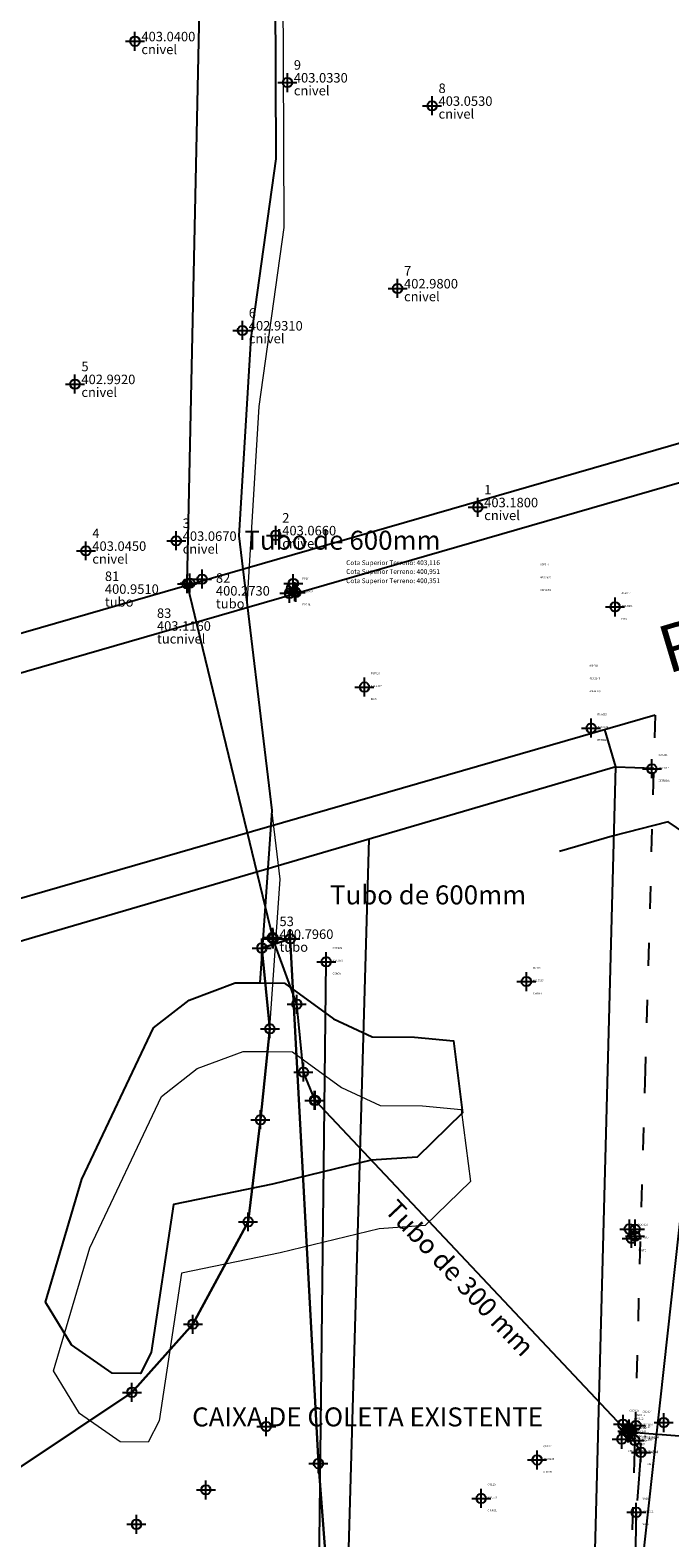
# Model space of a CAD drawing. Units: millimetres. Extents: x 602831 to 628587, y 7012564 to 7026344.
# Drawn here: x 618386 to 618419, y 7020961 to 7021041 of the extents above; entities that cross this region are included whole.
import ezdxf
from ezdxf.enums import TextEntityAlignment as Align

# ---------------------------------------------------------------- set-up
doc = ezdxf.new("R2010")
doc.units = ezdxf.units.MM
doc.header["$PDMODE"] = 34
doc.header["$PDSIZE"] = 0.5
for name, pattern in [('ACAD_ISO02W100', [15, 12, -3]), ('ACAD_ISO03W100', [30, 12, -18]), ('CONTINUO', [0]), ('DASHDOTX2', [50.8, 25.4, -12.7, 0, -12.7])]:
    doc.linetypes.add(name, pattern=pattern)
for name, color, linetype in [('alagado', 7, 'Continuous'), ('BUIRO', 7, 'Continuous'), ('C_NIVEL', 31, 'Continuous'), ('CERCA', 3, 'CONTINUO'), ('CNIVEL', 31, 'Continuous'), ('CURSO DAGUA', 4, 'Continuous'), ('Curvas_Auxiliares', 250, 'Continuous'), ('CXPASSAGEM', 7, 'Continuous'), ('DTUBO', 7, 'Continuous'), ('EIXO', 7, 'Continuous'), ('ESTRADA', 2, 'Continuous'), ('FBUEIRO', 7, 'Continuous'), ('FBUIRO', 7, 'Continuous'), ('Feições de Alinhamento', 200, 'Continuous'), ('Feições de Cerca', 42, 'CERCA_DE_ARAME'), ('Feições de Limite', 222, 'Continuous'), ('Feições de Meio fio', 2, 'Continuous'), ('Feições de Poste', 4, 'Continuous'), ('Feições de tubo', 192, 'DASHDOTX2'), ('Feições de Vala', 150, 'ACAD_ISO02W100'), ('Feições informativas', 7, 'Continuous'), ('LAGOA', 4, 'Continuous'), ('poligonal', 6, 'Continuous'), ('POSTE', 4, 'Continuous'), ('TUBO', 202, 'Continuous'), ('tucnivel', 7, 'Continuous'), ('VALA', 143, 'Continuous')]:
    doc.layers.add(name, color=color, linetype=linetype)
doc.layers.add('alagado_Linha', color=7, linetype='Continuous', lineweight=30, true_color=0x85000b)
doc.layers.add('HID_Massa_Dagua_A', color=7, linetype='Continuous', lineweight=0)
doc.layers.add('HID_Trecho_Drenagem_L', color=5, linetype='Continuous', lineweight=0)
doc.styles.add('1mm', font='romans.shx', dxfattribs={"height": 0.5})
doc.styles.add('2mm', font='romans.shx', dxfattribs={"height": 1})
doc.styles.add('5mm', font='romans.shx', dxfattribs={"height": 2.5})
doc.linetypes.add('CERCA', pattern='A,1,-0.2,["X",Standard,S=0.2,R=0,X=-0.1,Y=-0.1],-0.2', length=1.4)
doc.linetypes.add('CERCA_DE_ARAME', pattern='A,0.15,-0.05,["X",Standard,S=0.05,R=0,X=-0.0175,Y=-0.025],-0.05', length=0.25)

msp = doc.modelspace()

# ---------------------------------------------------------------- linework, layer by layer
at = {"layer": 'alagado', "linetype": 'ByBlock', "ltscale": 0.1}
for p in [(618399.39, 7020992.701, 401.006), (618397.89, 7020992.213, 401.051), (618398.317, 7020987.962, 401.235), (618397.822, 7020983.17, 401.306), (618397.173, 7020977.794, 401.314), (618394.266, 7020972.403, 401.382), (618391.053, 7020968.815, 401.386), (618398.122, 7020967.011, 401.311), (618400.87, 7020965.061, 401.387), (618394.949, 7020963.678, 401.339), (618391.294, 7020961.866, 401.32)]:
    msp.add_point(p, dxfattribs=at)
at = {"layer": 'alagado_Linha'}
msp.add_polyline3d([(618383.62173, 7020938.14751, 401.4726), (618388.9147, 7020936.82427, 401.4638), (618388.56954, 7020951.20787, 401.4541), (618389.25753, 7020956.86589, 401.3902), (618391.04354, 7020956.67351, 401.3197), (618393.28732, 7020956.27086, 401.3386), (618401.7449, 7020953.5667, 401.3112), (618400.87014, 7020965.06109, 401.3872), (618399.3901, 7020992.7011, 401.0063), (618397.88992, 7020992.21251, 401.0514), (618398.3171, 7020987.9619, 401.2354), (618397.82235, 7020983.17009, 401.3057), (618397.17294, 7020977.7943, 401.3138), (618394.26614, 7020972.40252, 401.3818), (618391.0527, 7020968.81487, 401.3859), (618385.11654, 7020964.8485, 401.4226)], dxfattribs=at)
at = {"layer": 'BUIRO', "linetype": 'ByBlock', "ltscale": 0.1}
for p in [(618400.668, 7020984.192, 401.129), (618417.185, 7020966.683, 402.082)]:
    msp.add_point(p, dxfattribs=at)
at = {"layer": 'C_NIVEL', "linetype": 'ByBlock', "ltscale": 0.1}
for p in [(618411.8187, 7020990.4455, 402.7367), (618412.3808, 7020965.2541, 402.5903), (618409.439, 7020963.2303, 402.5231)]:
    msp.add_point(p, dxfattribs=at)
at = {"layer": 'CERCA', "linetype": 'ByBlock', "ltscale": 0.1}
msp.add_point((618401.2803, 7020991.4918, 402.3102), dxfattribs=at)
at = {"layer": 'CNIVEL', "linetype": 'ByBlock', "ltscale": 0.1}
for p in [(618391.215, 7021039.959, 403.04), (618399.24, 7021037.788, 403.033), (618406.857, 7021036.562, 403.053), (618405.041, 7021026.946, 402.98), (618396.869, 7021024.731, 402.931), (618388.057, 7021021.907, 402.992), (618409.261, 7021015.422, 403.18), (618398.63, 7021013.943, 403.066), (618388.631, 7021013.128, 403.045), (618393.389, 7021013.655, 403.067)]:
    msp.add_point(p, dxfattribs=at)
at = {"layer": 'CURSO DAGUA'}
msp.add_lwpolyline([(618415.95729, 7021165.08567), (618407.5841, 7021151.9351), (618405.0231, 7021145.4001), (618398.9145, 7021124.5753), (618393.1825, 7021102.2043), (618391.8177, 7021084.7439), (618392.6921, 7021069.6381), (618398.5701, 7021049.5741), (618398.5961, 7021042.5111), (618398.6301, 7021033.7651), (618397.3201, 7021024.3421), (618396.6871, 7021013.9131), (618398.4241, 7020999.4561), (618397.7851, 7020990.3721)], dxfattribs=at)
at = {"layer": 'Curvas_Auxiliares'}
for points, elevation in [([(618420.59866, 7020997.95774), (618419.28498, 7020998.85516), (618416.33611, 7020998.10835), (618413.5691, 7020997.30152)], 403), ([(618416.96932, 7020967.08525), (618417.22664, 7020966.73404), (618417.51108, 7020967.03246), (618416.96932, 7020967.08525)], 402)]:
    msp.add_lwpolyline(points, dxfattribs=dict(at, elevation=elevation))
at = {"layer": 'CXPASSAGEM', "linetype": 'ByBlock', "ltscale": 0.1}
for p in [(618416.9063, 7020967.1309, 402.133), (618417.5877, 7020967.0714, 402.1562), (618416.8415, 7020966.3466, 402.1033), (618417.5239, 7020966.2877, 402.1251)]:
    msp.add_point(p, dxfattribs=at)
at = {"layer": 'DTUBO', "linetype": 'ByBlock', "ltscale": 0.1}
for p in [(618398.446, 7020992.756, 401.531), (618400.708, 7020984.184, 401.49)]:
    msp.add_point(p, dxfattribs=at)
at = {"layer": 'EIXO', "linetype": 'ByBlock', "ltscale": 0.1}
for p in [(618416.4919, 7021010.1733, 403.4863), (618403.2969, 7021005.9556, 403.3117)]:
    msp.add_point(p, dxfattribs=at)
at = {"layer": 'ESTRADA', "linetype": 'ByBlock', "ltscale": 0.1}
for p in [(618415.2271, 7021003.7956, 403.2494), (618418.4241, 7021001.6502, 403.1217), (618419.0503, 7020967.2213, 402.4078)]:
    msp.add_point(p, dxfattribs=at)
at = {"layer": 'FBUEIRO', "linetype": 'ByBlock', "ltscale": 0.1}
msp.add_point((618417.2355, 7020966.8924, 401.4382), dxfattribs=at)
at = {"layer": 'FBUIRO', "linetype": 'ByBlock', "ltscale": 0.1}
msp.add_point((618417.139, 7020966.778, 401.313), dxfattribs=at)
at = {"layer": 'Feições de Alinhamento'}
msp.add_lwpolyline([(618471.86475, 7021033.81336), (618350.43037, 7020998.72593)], dxfattribs=at)
at = {"layer": 'Feições de Cerca', "linetype": 'CERCA'}
msp.add_lwpolyline([(618400.2374, 7020883.0747), (618400.7973, 7020950.287), (618401.2803, 7020991.4918)], dxfattribs=at)
at = {"layer": 'Feições de Limite'}
for points in [[(618416.52501, 7021001.74549), (618353.4283, 7020983.2602)], [(618414.9117, 7020940.5529), (618416.52501, 7021001.74549)], [(618401.9079, 7020941.0339), (618403.54815, 7020997.9437)]]:
    msp.add_lwpolyline(points, dxfattribs=at)
at = {"layer": 'Feições de Meio fio'}
for points in [[(618472.41993, 7021031.89195), (618350.98554, 7020996.80453)], [(618418.59934, 7021004.47489), (618353.54182, 7020985.67707)], [(618416.52501, 7021001.74549), (618415.95697, 7021003.7114)], [(618416.52501, 7021001.74549), (618418.52037, 7021001.68894)]]:
    msp.add_lwpolyline(points, dxfattribs=at)
at = {"layer": 'Feições de Meio fio', "linetype": 'ACAD_ISO03W100', "ltscale": 0.1}
msp.add_lwpolyline([(618418.59934, 7021004.47489), (618418.06896, 7020985.76202), (618417.50233, 7020965.77005), (618416.93571, 7020945.77807), (618416.36908, 7020925.7861), (618415.80245, 7020905.79413), (618415.23582, 7020885.80216), (618414.66919, 7020865.81019), (618414.10257, 7020845.81822), (618413.53594, 7020825.82624), (618412.96931, 7020805.83427), (618412.40268, 7020785.8423), (618411.83606, 7020765.85033)], dxfattribs=at)
at = {"layer": 'Feições de Poste', "linetype": 'ByBlock', "ltscale": 0.1, "elevation": 402.24}
for points in [[(618417.24, 7020977.416), (618417.238, 7020977.039)], [(618417.238, 7020977.039), (618417.539, 7020977.034)], [(618417.24, 7020977.416), (618417.541, 7020977.411)], [(618417.541, 7020977.411), (618417.539, 7020977.034)]]:
    msp.add_lwpolyline(points, dxfattribs=at)
at = {"layer": 'Feições de Poste', "linetype": 'ByBlock', "ltscale": 0.1}
msp.add_circle((618399.47988, 7021011.13417, 403.049), 0.27807, dxfattribs=at)
at = {"layer": 'Feições de tubo', "linetype": 'ByBlock', "ltscale": 0.1}
for points, elevation in [([(618398.483, 7020992.692), (618393.961, 7021011.39), (618395.34341, 7021075.90798), (618395.88185, 7021086.63108), (618398.20863, 7021106.04842), (618406.03252, 7021123.91168), (618417.811, 7021141.715)], 400.796), ([(618417.185, 7020966.683), (618400.708, 7020984.184)], 402.082)]:
    msp.add_lwpolyline(points, dxfattribs=dict(at, elevation=elevation))
at = {"layer": 'Feições de tubo', "linetype": 'DASHDOTX2', "ltscale": 0.1}
msp.add_lwpolyline([(618425.2723, 7020966.1189), (618417.2252, 7020966.7083)], dxfattribs=at)
at = {"layer": 'Feições de Vala', "linetype": 'ByBlock', "ltscale": 0.1}
for points, elevation in [([(618393.961, 7021011.39, 0, 0.5, 0), (618395.5709, 7021012.57668, 0, 0, 0), (618395.97342, 7021012.87338, 0, 0, 0), (618410.02103, 7021012.87338, 0, 0, 0)], 400.796), ([(618398.467, 7020992.714, 0, 0.5, 0), (618400.0769, 7020993.90068, 0, 0, 0), (618400.47942, 7020994.19738, 0, 0, 0), (618414.52703, 7020994.19738, 0, 0, 0)], 400.832)]:
    msp.add_lwpolyline(points, format="xyseb", dxfattribs=dict(at, elevation=elevation))
at = {"layer": 'Feições de Vala', "linetype": 'ByBlock', "ltscale": 0.1, "elevation": 401.49}
msp.add_lwpolyline([(618400.708, 7020984.184), (618400.084, 7020985.678), (618399.735, 7020989.25), (618398.467, 7020992.714)], dxfattribs=at)
at = {"layer": 'Feições de Vala', "linetype": 'DASHDOTX2', "ltscale": 0.1}
msp.add_lwpolyline([(618417.2252, 7020966.7083), (618417.8499, 7020965.6563), (618417.6015, 7020962.4975), (618417.5402, 7020959.2411), (618418.6724, 7020957.673), (618418.2952, 7020953.7626), (618417.8848, 7020950.89), (618417.6767, 7020947.1136), (618417.0652, 7020941.0815), (618416.8788, 7020936.7091), (618416.862, 7020930.0856)], dxfattribs=at)
at = {"layer": 'Feições informativas', "linetype": 'ByBlock', "ltscale": 0.1}
msp.add_lwpolyline([(618417.2252, 7020966.7083, 0, 0.5, 0), (618415.2252, 7020966.7083, 0, 0, 0), (618394.2252, 7020966.7083, 0, 0, 0)], format="xyseb", dxfattribs=at)
at = {"layer": 'HID_Massa_Dagua_A'}
msp.add_lwpolyline([(618392.48248, 7020967.30675), (618391.91648, 7020966.19775), (618390.43148, 7020966.20875), (618388.29748, 7020967.70075), (618386.93248, 7020969.94975), (618388.83948, 7020976.43375), (618392.61548, 7020984.38875), (618394.48448, 7020985.85975), (618396.90548, 7020986.76975), (618398.20448, 7020986.75975), (618399.50448, 7020986.74975), (618402.08948, 7020984.87275), (618404.12448, 7020983.92775), (618406.35248, 7020983.91075), (618408.39348, 7020983.70875), (618408.86948, 7020979.91975), (618406.48948, 7020977.59575), (618404.07448, 7020977.42975), (618398.86548, 7020976.16975), (618393.65748, 7020975.09675)], close=True, dxfattribs=at)
at = {"layer": 'HID_Trecho_Drenagem_L'}
msp.add_lwpolyline([(618416.37667, 7021161.47332), (618408.00348, 7021148.32275), (618405.44248, 7021141.78775), (618399.33388, 7021120.96295), (618393.60188, 7021098.59195), (618392.23708, 7021081.13155), (618393.11148, 7021066.02575), (618398.98948, 7021045.96175), (618399.01548, 7021038.89875), (618399.04948, 7021030.15275), (618397.73948, 7021020.72975), (618397.10648, 7021010.30075), (618398.84348, 7020995.84375), (618398.20448, 7020986.75975)], dxfattribs=at)
at = {"layer": 'LAGOA'}
msp.add_lwpolyline([(618392.0631, 7020970.9191), (618391.4971, 7020969.8101), (618390.0121, 7020969.8211), (618387.8781, 7020971.3131), (618386.5131, 7020973.5621), (618388.4201, 7020980.0461), (618392.1961, 7020988.0011), (618394.0651, 7020989.4721), (618396.4861, 7020990.3821), (618397.7851, 7020990.3721), (618399.0851, 7020990.3621), (618401.6701, 7020988.4851), (618403.7051, 7020987.5401), (618405.9331, 7020987.5231), (618407.9741, 7020987.3211), (618408.4501, 7020983.5321), (618406.0701, 7020981.2081), (618403.6551, 7020981.0421), (618398.4461, 7020979.7821), (618393.2381, 7020978.7091)], close=True, dxfattribs=at)
at = {"layer": 'poligonal'}
msp.add_lwpolyline([(618474.061, 7021020.441), (618474.061, 7021020.441), (618424.184, 7021016.757), (618417.2576, 7020953.8996), (618416.6822, 7020896.4981), (618415.9541, 7020849.5124), (618414.6918, 7020797.067), (618412.6918, 7020726.7305), (618410.1477, 7020684.4529), (618410.0981, 7020625.4744), (618414.7293, 7020549.572), (618407.191, 7020520.247), (618406.741, 7020461.251)], dxfattribs=at)
at = {"layer": 'poligonal', "linetype": 'ByBlock', "ltscale": 0.1, "elevation": 405.122}
msp.add_lwpolyline([(618474.061, 7021020.441), (618474.061, 7021020.441), (618424.184, 7021016.757), (618417.2576, 7020953.8996), (618416.6822, 7020896.4981), (618415.9541, 7020849.5124), (618414.6918, 7020797.067), (618412.6918, 7020726.7305), (618410.1477, 7020684.4529), (618410.0981, 7020625.4744), (618414.7293, 7020549.572), (618407.191, 7020520.247), (618406.741, 7020461.251)], dxfattribs=at)
at = {"layer": 'POSTE', "linetype": 'ByBlock', "ltscale": 0.1}
for p in [(618399.551, 7021011.403, 403.115), (618399.345, 7021010.891, 403.049), (618399.627, 7021010.972, 403.048), (618399.6799, 7021010.941, 403.0422), (618417.24, 7020977.416, 402.24), (618417.541, 7020977.411, 402.388), (618417.3547, 7020976.9165, 402.4005), (618417.539, 7020977.034, 402.321)]:
    msp.add_point(p, dxfattribs=at)
at = {"layer": 'TUBO', "linetype": 'ByBlock', "ltscale": 0.1}
for p in [(618393.961, 7021011.39, 400.951), (618394.746, 7021011.64, 400.273), (618398.467, 7020992.714, 400.832), (618398.469, 7020992.768, 401.518), (618398.483, 7020992.692, 400.796), (618400.664, 7020984.189, 401.127)]:
    msp.add_point(p, dxfattribs=at)
at = {"layer": 'tucnivel', "linetype": 'ByBlock', "ltscale": 0.1}
msp.add_point((618394.094, 7021011.428, 403.116), dxfattribs=at)
at = {"layer": 'VALA', "linetype": 'ByBlock', "ltscale": 0.1}
for p in [(618399.735, 7020989.25, 401.176), (618400.084, 7020985.678, 401.155), (618417.2252, 7020966.7083, 402.0913), (618417.8499, 7020965.6563, 402.0821), (618417.6015, 7020962.4975, 402.1212)]:
    msp.add_point(p, dxfattribs=at)

# ---------------------------------------------------------------- texts
at = {"layer": 'Feições de Vala', "linetype": 'ByBlock', "ltscale": 0.1, "style": '2mm'}
for s, height, p in [('Tubo de 600mm', 1, (618396.97342, 7021012.87338, -0.036)), ('Cota Superior Terreno: 403,116', 0.25, (618402.33306, 7021012.29838, -0.036)), ('Cota Superior Terreno: 400,951', 0.25, (618402.33306, 7021011.83395, -0.036)), ('Cota Superior Terreno: 400,351', 0.25, (618402.33306, 7021011.34739, -0.036)), ('Tubo de 600mm', 1, (618401.47942, 7020994.19738))]:
    msp.add_text(s, height=height, dxfattribs=at).set_placement(p, align=Align.BOTTOM_LEFT)
at = {"layer": 'Feições informativas', "linetype": 'ByBlock', "ltscale": 0.1}
for s, height, style, p in [('403.0400', 0.5, '1mm', (618391.5525, 7021039.95873, 403.04)), ('cnivel', 0.5, '1mm', (618391.5525, 7021039.28373, 403.04)), ('9', 0.5, '1mm', (618399.5775, 7021038.46273, 403.033)), ('403.0330', 0.5, '1mm', (618399.5775, 7021037.78773, 403.033)), ('cnivel', 0.5, '1mm', (618399.5775, 7021037.11273, 403.033)), ('8', 0.5, '1mm', (618407.1945, 7021037.23673, 403.053)), ('403.0530', 0.5, '1mm', (618407.1945, 7021036.56173, 403.053)), ('cnivel', 0.5, '1mm', (618407.1945, 7021035.88673, 403.053)), ('7', 0.5, '1mm', (618405.3785, 7021027.62073, 402.98)), ('402.9800', 0.5, '1mm', (618405.3785, 7021026.94573, 402.98)), ('cnivel', 0.5, '1mm', (618405.3785, 7021026.27073, 402.98)), ('6', 0.5, '1mm', (618397.2065, 7021025.40573, 402.931)), ('402.9310', 0.5, '1mm', (618397.2065, 7021024.73073, 402.931)), ('cnivel', 0.5, '1mm', (618397.2065, 7021024.05573, 402.931)), ('5', 0.5, '1mm', (618388.3945, 7021022.58173, 402.992)), ('402.9920', 0.5, '1mm', (618388.3945, 7021021.90673, 402.992)), ('cnivel', 0.5, '1mm', (618388.3945, 7021021.23173, 402.992)), ('1', 0.5, '1mm', (618409.5985, 7021016.09673, 403.18)), ('403.1800', 0.5, '1mm', (618409.5985, 7021015.42173, 403.18)), ('2', 0.5, '1mm', (618398.9675, 7021014.61773, 403.066)), ('cnivel', 0.5, '1mm', (618409.5985, 7021014.74673, 403.18)), ('4', 0.5, '1mm', (618388.9685, 7021013.80273, 403.045)), ('3', 0.5, '1mm', (618393.7265, 7021014.32973, 403.067)), ('403.0660', 0.5, '1mm', (618398.9675, 7021013.94273, 403.066)), ('403.0450', 0.5, '1mm', (618388.9685, 7021013.12773, 403.045)), ('403.0670', 0.5, '1mm', (618393.7265, 7021013.65473, 403.067)), ('cnivel', 0.5, '1mm', (618393.7265, 7021012.97973, 403.067)), ('cnivel', 0.5, '1mm', (618398.9675, 7021013.26773, 403.066)), ('cnivel', 0.5, '1mm', (618388.9685, 7021012.45273, 403.045)), ('81', 0.5, '2mm', (618389.63045, 7021011.54006, 200.4755)), ('82', 0.5, '2mm', (618395.47503, 7021011.44722, 200.1365)), ('ASF016', 0.1, '1mm', (618412.5473, 7021012.36263, 403.3537)), ('400.9510', 0.5, '2mm', (618389.63045, 7021010.86506, 200.4755)), ('400.2730', 0.5, '2mm', (618395.47503, 7021010.77222, 200.1365)), ('403.0422', 0.1, '1mm', (618400.0174, 7021010.94073, 403.0422)), ('PO10', 0.1, '1mm', (618400.0174, 7021011.61573, 403.0422)), ('ASFALTO', 0.1, '1mm', (618412.5473, 7021011.01263, 403.3537)), ('403.3537', 0.1, '1mm', (618412.5473, 7021011.68763, 403.3537)), ('tubo', 0.5, '2mm', (618389.63045, 7021010.19006, 200.4755)), ('tubo', 0.5, '2mm', (618395.47503, 7021010.09722, 200.1365)), ('POSTE', 0.1, '1mm', (618400.0174, 7021010.26573, 403.0422)), ('ASF017', 0.1, '1mm', (618416.8294, 7021010.84803, 403.4863)), ('403.4863', 0.1, '1mm', (618416.8294, 7021010.17303, 403.4863)), ('83', 0.5, '2mm', (618392.37074, 7021009.59696, 201.558)), ('EIXO', 0.1, '1mm', (618416.8294, 7021009.49803, 403.4863)), ('403.1160', 0.5, '2mm', (618392.37074, 7021008.92196, 201.558)), ('tucnivel', 0.5, '2mm', (618392.37074, 7021008.24696, 201.558)), ('ASF015', 0.1, '1mm', (618415.1385, 7021007.03683, 403.3949)), ('ASF018', 0.1, '1mm', (618403.6344, 7021006.63033, 403.3117)), ('403.3949', 0.1, '1mm', (618415.1385, 7021006.36183, 403.3949)), ('403.3117', 0.1, '1mm', (618403.6344, 7021005.95533, 403.3117)), ('ASFALTO', 0.1, '1mm', (618415.1385, 7021005.68683, 403.3949)), ('EIXO', 0.1, '1mm', (618403.6344, 7021005.28033, 403.3117)), ('403.2494', 0.1, '1mm', (618415.5646, 7021003.79533, 403.2494)), ('RUA019', 0.1, '1mm', (618415.5646, 7021004.47033, 403.2494)), ('ESTRADA', 0.1, '1mm', (618415.5646, 7021003.12033, 403.2494)), ('RUA029', 0.1, '1mm', (618418.7616, 7021002.32493, 403.1217)), ('403.1217', 0.1, '1mm', (618418.7616, 7021001.64993, 403.1217)), ('ESTRADA', 0.1, '1mm', (618418.7616, 7021000.97493, 403.1217)), ('53', 0.5, '1mm', (618398.8205, 7020993.36673, 400.796)), ('400.7960', 0.5, '1mm', (618398.8205, 7020992.69173, 400.796)), ('tubo', 0.5, '1mm', (618398.8205, 7020992.01673, 400.796)), ('CEO122', 0.1, '1mm', (618401.6178, 7020992.16653, 402.3102)), ('402.3102', 0.1, '1mm', (618401.6178, 7020991.49153, 402.3102)), ('CO126', 0.1, '1mm', (618412.1562, 7020991.12023, 402.7367)), ('CERCA', 0.1, '1mm', (618401.6178, 7020990.81653, 402.3102)), ('402.7367', 0.1, '1mm', (618412.1562, 7020990.44523, 402.7367)), ('C NIVEL', 0.1, '1mm', (618412.1562, 7020989.77023, 402.7367)), ('POO118', 0.1, '1mm', (618417.6922, 7020977.59123, 402.4005)), ('402.4005', 0.1, '1mm', (618417.6922, 7020976.91623, 402.4005)), ('POSTE', 0.1, '1mm', (618417.6922, 7020976.24123, 402.4005)), ('CXO115', 0.1, '1mm', (618417.2438, 7020967.80563, 402.133)), ('BO112', 0.1, '1mm', (618417.5627, 7020967.38303, 402.0913)), ('FBO113', 0.1, '1mm', (618417.573, 7020967.56713, 401.4382)), ('CXO114', 0.1, '1mm', (618417.9252, 7020967.74613, 402.1562)), ('CXO116', 0.1, '1mm', (618417.179, 7020967.02133, 402.1033)), ('402.1330', 0.1, '1mm', (618417.2438, 7020967.13063, 402.133)), ('402.0913', 0.1, '1mm', (618417.5627, 7020966.70803, 402.0913)), ('401.4382', 0.1, '1mm', (618417.573, 7020966.89213, 401.4382)), ('CXO117', 0.1, '1mm', (618417.8614, 7020966.96243, 402.1251)), ('402.1562', 0.1, '1mm', (618417.9252, 7020967.07113, 402.1562)), ('CO127', 0.1, '1mm', (618412.7183, 7020965.92883, 402.5903)), ('402.1033', 0.1, '1mm', (618417.179, 7020966.34633, 402.1033)), ('CXPASSAGEM', 0.1, '1mm', (618417.2438, 7020966.45563, 402.133)), ('BUEIRO', 0.1, '1mm', (618417.5627, 7020966.03303, 402.0913)), ('FBUEIRO', 0.1, '1mm', (618417.573, 7020966.21713, 401.4382)), ('402.1251', 0.1, '1mm', (618417.8614, 7020966.28743, 402.1251)), ('CXPASSAGEM', 0.1, '1mm', (618417.9252, 7020966.39613, 402.1562)), ('VA109', 0.1, '1mm', (618418.1874, 7020966.33103, 402.0821)), ('402.5903', 0.1, '1mm', (618412.7183, 7020965.25383, 402.5903)), ('CXPASSAGEM', 0.1, '1mm', (618417.179, 7020965.67133, 402.1033)), ('CXPASSAGEM', 0.1, '1mm', (618417.8614, 7020965.61243, 402.1251)), ('VALA', 0.1, '1mm', (618418.1874, 7020964.98103, 402.0821)), ('402.0821', 0.1, '1mm', (618418.1874, 7020965.65603, 402.0821)), ('C NIVEL', 0.1, '1mm', (618412.7183, 7020964.57883, 402.5903)), ('CO129', 0.1, '1mm', (618409.7765, 7020963.90503, 402.5231)), ('402.5231', 0.1, '1mm', (618409.7765, 7020963.23003, 402.5231)), ('C NIVEL', 0.1, '1mm', (618409.7765, 7020962.55503, 402.5231)), ('VA108', 0.1, '1mm', (618417.939, 7020963.17223, 402.1212)), ('VALA', 0.1, '1mm', (618417.939, 7020961.82223, 402.1212)), ('402.1212', 0.1, '1mm', (618417.939, 7020962.49723, 402.1212))]:
    msp.add_text(s, height=height, rotation=359.9544444, dxfattribs=dict(at, style=style)).set_placement(p)
at = {"layer": 'Feições informativas', "style": '5mm'}
msp.add_text('Rua 7 de Setembro', height=2.5, rotation=16.6964876, dxfattribs=at).set_placement((618433.89774, 7021010.21899), align=Align.BOTTOM_CENTER)
at = {"layer": 'Feições informativas', "linetype": 'ByBlock', "ltscale": 0.1, "style": '2mm'}
msp.add_text('Tubo de 300 mm', height=1, rotation=313.2738889, dxfattribs=at).set_placement((618408.21787, 7020974.74859, 402.082), align=Align.MIDDLE)
msp.add_text('CAIXA DE COLETA EXISTENTE', height=1, dxfattribs=at).set_placement((618394.2252, 7020966.7083), align=Align.BOTTOM_LEFT)

doc.saveas('drawing.dxf')
